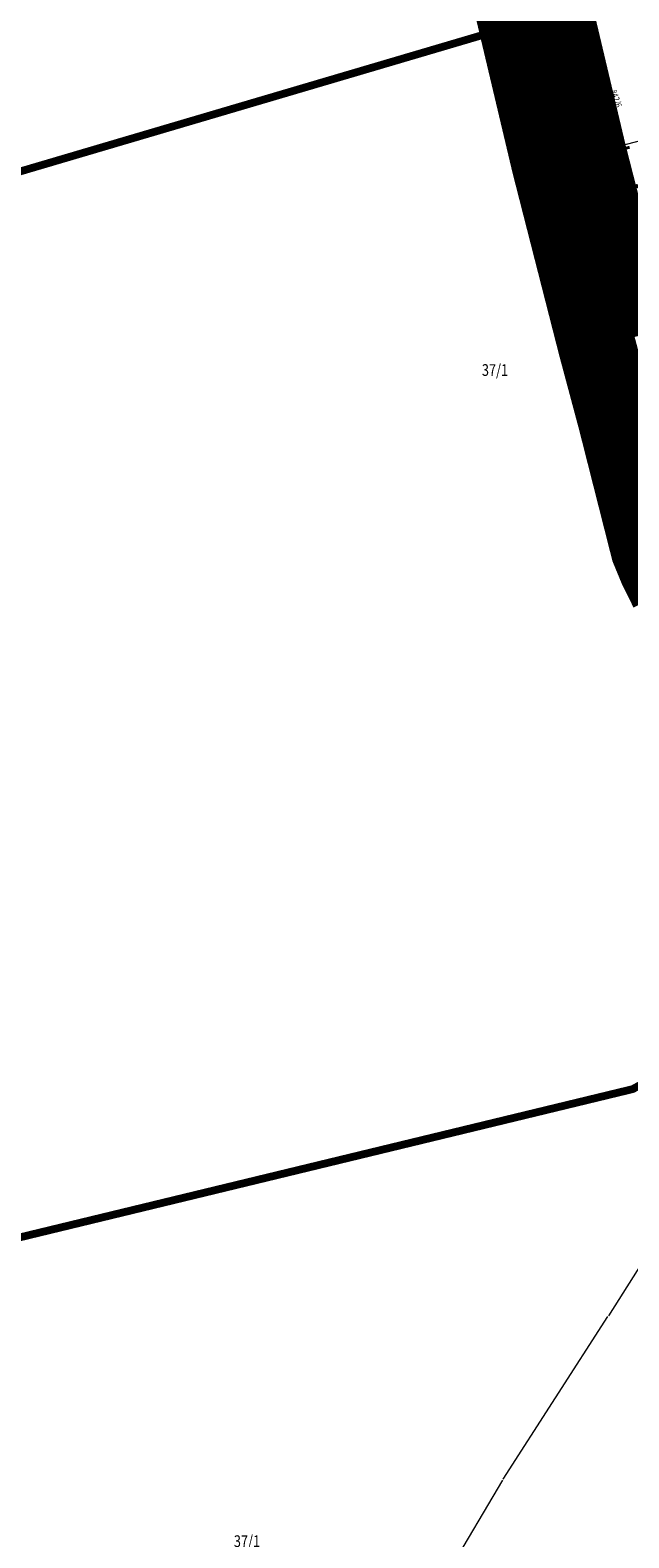
# Model space of a CAD drawing. Units: metres. Extents: x 9666 to 7547588, y 4289 to 4831356.
# Drawn here: x 7529657 to 7529812, y 4824904 to 4825292 of the extents above; entities that cross this region are included whole.
import ezdxf
from ezdxf.enums import TextEntityAlignment as Align

# ---------------------------------------------------------------- set-up
doc = ezdxf.new("R2010")
doc.units = ezdxf.units.M
doc.linetypes.add('CRTICE', pattern=[3, 2, -1])
doc.layers.get('0').update_dxf_attribs({"lineweight": 5})
for name, color, linetype, lineweight in [('0.KONACNO-istok 5 dobijena podloga- sredjen$0$01_Parcele granice', 7, 'Continuous', 0), ('0.KONACNO-istok 5 dobijena podloga- sredjen$0$02_Broj parcele', 7, 'Continuous', 0), ('0.KONACNO-istok 5 dobijena podloga- sredjen$0$03_Objekti', 7, 'Continuous', 0)]:
    doc.layers.add(name, color=color, linetype=linetype, lineweight=lineweight)
for name, color, linetype in [('001_GRANICA PLANA', 37, 'Continuous'), ('101_urb-celine_granice', 1, 'Continuous'), ('VODOVOD', 4, 'Continuous')]:
    doc.layers.add(name, color=color, linetype=linetype)
doc.styles.add('0.KONACNO-istok 5 dobijena podloga- sredjen$0$MAPSOFT18', font='MAPC104.SHX')

# ---------------------------------------------------------------- blocks, each defined once
blk = doc.blocks.new('0.KONACNO-istok 5 dobijena podloga- sredjen')
at = {"layer": '0.KONACNO-istok 5 dobijena podloga- sredjen$0$01_Parcele granice', "linetype": 'Continuous'}
for p, q in [((7529786.18, 4825266.92), (7529777.18, 4825301.95)), ((7529805.89, 4825261.78), (7529797.32, 4825297.95)), ((7529798.62, 4825218.87), (7529786.24, 4825266.68)), ((7529820.56, 4825265.53), (7529806.04, 4825261.69)), ((7529805.95, 4825261.54), (7529811.59, 4825239.5)), ((7529806.21, 4825188.82), (7529798.68, 4825218.63)), ((7529812.13, 4825163.78), (7529806.27, 4825188.58)), ((7529831.73, 4825001.55, -0.3), (7529806.33, 4824961.43, -1.4)), ((7529779.25, 4824919.33, -1.4), (7529806.19, 4824961.21, -1.4)), ((7529753.49, 4824875.72, -1), (7529779.12, 4824919.11, -1.4))]:
    blk.add_line(p, q, dxfattribs=at)
at = {"layer": '0.KONACNO-istok 5 dobijena podloga- sredjen$0$03_Objekti', "linetype": 'Continuous', "const_width": 0.75}
for points in [[(7529811.81, 4825262.27), (7529807.16, 4825261.28)], [(7529807.07, 4825261.13), (7529809.11, 4825251.59)], [(7529813.91, 4825252.49), (7529809.26, 4825251.5)], [(7529809.38, 4825250.68), (7529811.98, 4825241.81)], [(7529817.56, 4825253.22), (7529809.46, 4825250.84)]]:
    blk.add_lwpolyline(points, dxfattribs=at)
at = {"layer": '0.KONACNO-istok 5 dobijena podloga- sredjen$0$02_Broj parcele', "linetype": 'Continuous', "style": '0.KONACNO-istok 5 dobijena podloga- sredjen$0$MAPSOFT18', "width": 0.8}
for s, height, rotation, p in [('842/6', 1.625, 288, (7529808.36, 4825274.85)), ('842/1', 2.3, 290, (7529806.94, 4825226.81))]:
    blk.add_text(s, height=height, rotation=rotation, dxfattribs=at).set_placement(p, align=Align.MIDDLE_CENTER)
for p in [(7529777.13, 4825204.93), (7529713.25, 4824903.38)]:
    blk.add_text('37/1', height=3, dxfattribs=at).set_placement(p, align=Align.MIDDLE_CENTER)

msp = doc.modelspace()

# ---------------------------------------------------------------- linework, layer by layer
at = {"layer": '001_GRANICA PLANA', "color": 43, "lineweight": 60, "true_color": 0xc6a88b, "const_width": 20}
msp.add_lwpolyline([(7529821.77, 4825148.2), (7529818.98, 4825153.82), (7529816.9, 4825158.86), (7529809.14, 4825189.43), (7529808.53, 4825191.85), (7529803.43, 4825210.89), (7529797.09, 4825235.66), (7529791.36, 4825258.07), (7529781.38, 4825300.17), (7529786.99, 4825310.56)], dxfattribs=at)
at = {"layer": '001_GRANICA PLANA', "lineweight": 60, "const_width": 10}
msp.add_lwpolyline([(7529817.94, 4825214.69), (7529811.62, 4825239.38), (7529805.92, 4825261.66), (7529797.29, 4825298.07)], dxfattribs=at)
at = {"layer": '101_urb-celine_granice', "const_width": 5, "flags": 128}
msp.add_lwpolyline([(7529817.94, 4825214.69), (7529811.62, 4825239.38), (7529805.92, 4825261.66), (7529797.29, 4825298.07)], dxfattribs=at)
at = {"layer": 'VODOVOD', "color": 3, "linetype": 'CRTICE', "lineweight": 30, "ltscale": 5, "const_width": 2, "flags": 128}
msp.add_lwpolyline([(7529506.56, 4825212.32), (7529797.29, 4825298.07), (7529810.09, 4825297.57), (7529847.22, 4825292.46), (7529883.93, 4825290.67), (7529909.3, 4825286.7), (7529921.52, 4825286.64)], dxfattribs=at)
at = {"layer": 'VODOVOD', "color": 3, "linetype": 'CRTICE', "lineweight": 30, "ltscale": 5, "const_width": 2, "elevation": 693.65, "flags": 128}
msp.add_lwpolyline([(7529945.14, 4825099.75), (7529936.67, 4825096.86), (7529922.53, 4825086.48), (7529862.86, 4825047.67), (7529812.62, 4825019.78), (7529563.99, 4824959.64)], dxfattribs=at)

# ---------------------------------------------------------------- block references
at = {"lineweight": 0}
msp.add_blockref('0.KONACNO-istok 5 dobijena podloga- sredjen', (0, 0), dxfattribs=at)

doc.saveas('drawing.dxf')
